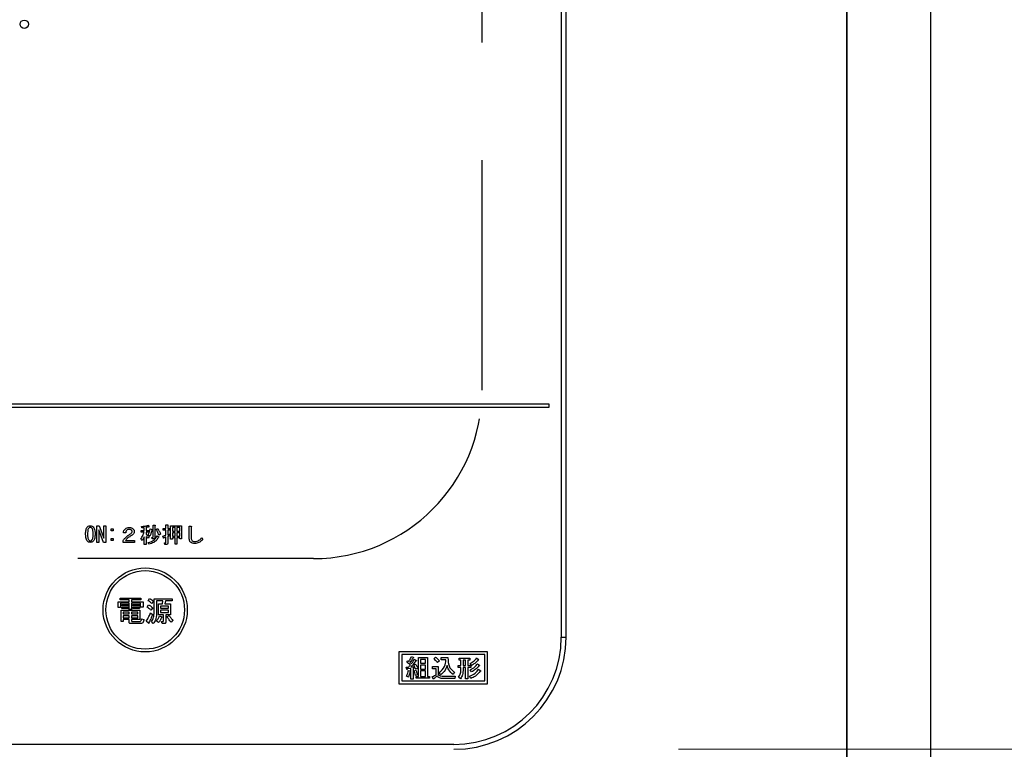
# Model space of a CAD drawing. Units: millimetres. Extents: x 210 to 8110, y -344 to 5608.
# Drawn here: x 3571 to 3747, y 4143 to 4273 of the extents above; entities that cross this region are included whole.
import ezdxf

# ---------------------------------------------------------------- set-up
doc = ezdxf.new("R2010")
doc.units = ezdxf.units.MM
doc.header["$LTSCALE"] = 5
doc.linetypes.add('HIDDEN', pattern=[12.6, 8.4, -4.2])
for name, color, linetype, lineweight in [('トップ', 216, 'Continuous', 9), ('引き箱', 14, 'Continuous', 9), ('本体', 134, 'Continuous', 9), ('枠', 7, 'Continuous', 9), ('熱源', 214, 'Continuous', 9)]:
    doc.layers.add(name, color=color, linetype=linetype, lineweight=lineweight)
doc.styles.get("Standard").update_dxf_attribs({"font": 'txt', "bigfont": 'bigfont'})
doc.styles.add('ＭＳ ゴシック', font='txt')
doc.dimstyles.get("Standard").update_dxf_attribs({"dimtxt": 0.18, "dimasz": 0.18, "dimexe": 0.18, "dimexo": 0.0625, "dimgap": 0.09, "dimtad": 0, "dimtih": 1, "dimtoh": 1, "dimdec": 4, "dimzin": 0, "dimdsep": 46, "dimtxsty": 'Standard', "dimcen": 0.09, "dimadec": 0, "dimazin": 0, "dimtfac": 1, "dimtdec": 4, "dimtofl": 0, "dimtmove": 0, "dimatfit": 3, "dimfxl": 1, "dimtolj": 1, "dimtzin": 0, "dimarcsym": 0})

# ---------------------------------------------------------------- blocks, each defined once
blk = doc.blocks.new('*G99')
at = {"layer": '熱源', "color": 214, "linetype": 'Continuous', "lineweight": 30}
for p, q in [((3667.7, 4475.94), (3667.7, 4162.94)), ((3668.58, 4162.94), (3668.58, 4475.94)), ((3665.58, 4204.44), (3351.58, 4204.44)), ((3351.58, 4203.94), (3665.58, 4203.94)), ((3665.58, 4203.94), (3665.58, 4204.44)), ((3584.95, 4179.82), (3584.95, 4182.79)), ((3584.95, 4182.79), (3585.38, 4182.79)), ((3585.38, 4182.79), (3586.18, 4180.57)), ((3586.18, 4182.79), (3586.54, 4182.79)), ((3586.18, 4180.57), (3586.18, 4182.79)), ((3586.54, 4182.79), (3586.54, 4179.82)), ((3587.51, 4182.24), (3587.87, 4182.24)), ((3587.51, 4181.88), (3587.51, 4182.24)), ((3587.87, 4182.24), (3587.87, 4181.88)), ((3592.97, 4182.4), (3592.9, 4182.66)), ((3593.4, 4182.44), (3592.97, 4182.4)), ((3593.4, 4181.94), (3593.4, 4182.44)), ((3593.73, 4182.5), (3593.73, 4181.94)), ((3594.14, 4182.87), (3594.23, 4182.61)), ((3594.49, 4182.23), (3594.81, 4182.14)), ((3594.98, 4182.87), (3595.28, 4182.87)), ((3594.98, 4180.78), (3594.98, 4182.87)), ((3595.3, 4182.78), (3595.3, 4180.67)), ((3595.51, 4182.14), (3595.76, 4182.29)), ((3596.76, 4182.27), (3597.28, 4182.27)), ((3596.76, 4181.99), (3596.76, 4182.27)), ((3597.28, 4182.96), (3597.59, 4182.96)), ((3597.28, 4182.27), (3597.28, 4182.96)), ((3597.6, 4182.87), (3597.6, 4182.27)), ((3597.6, 4182.27), (3598, 4182.27)), ((3598, 4182.27), (3598, 4181.99)), ((3598.1, 4182.75), (3600.06, 4182.75)), ((3598.1, 4180.37), (3598.1, 4182.75)), ((3598.43, 4182.46), (3598.43, 4181.83)), ((3598.91, 4182.46), (3598.43, 4182.46)), ((3598.91, 4181.83), (3598.91, 4182.46)), ((3599.24, 4182.46), (3599.24, 4181.83)), ((3599.73, 4182.46), (3599.24, 4182.46)), ((3599.73, 4181.83), (3599.73, 4182.46)), ((3600.06, 4182.75), (3600.06, 4180.46)), ((3601.42, 4182.69), (3601.75, 4182.69)), ((3601.42, 4180.64), (3601.42, 4182.69)), ((3601.78, 4182.56), (3601.78, 4180.64)), ((3585.31, 4182.05), (3585.31, 4179.82)), ((3585.32, 4182.05), (3585.31, 4182.05)), ((3586.12, 4179.82), (3585.32, 4182.05)), ((3586.18, 4180.57), (3586.18, 4180.57)), ((3587.87, 4181.88), (3587.51, 4181.88)), ((3587.51, 4180.54), (3587.87, 4180.54)), ((3587.51, 4180.17), (3587.51, 4180.54)), ((3587.87, 4180.54), (3587.87, 4180.17)), ((3590.11, 4181.5), (3589.7, 4181.5)), ((3593.01, 4180.15), (3592.78, 4180.41)), ((3592.86, 4181.94), (3593.4, 4181.94)), ((3592.86, 4181.65), (3592.86, 4181.94)), ((3593.39, 4181.65), (3592.86, 4181.65)), ((3593.4, 4179.44), (3593.4, 4180.83)), ((3593.73, 4181.94), (3594.22, 4181.94)), ((3593.73, 4181.65), (3593.73, 4181.25)), ((3594.22, 4181.65), (3593.73, 4181.65)), ((3593.73, 4180.89), (3593.73, 4179.44)), ((3594.28, 4180.87), (3594.09, 4180.57)), ((3594.4, 4180.96), (3594.13, 4181.16)), ((3594.22, 4181.94), (3594.22, 4181.65)), ((3594.77, 4180.72), (3594.93, 4180.72)), ((3594.84, 4180.43), (3594.77, 4180.72)), ((3595.06, 4180.43), (3594.84, 4180.43)), ((3595.73, 4181.01), (3596, 4180.84)), ((3596.31, 4181.3), (3596.02, 4181.12)), ((3596.83, 4180.61), (3596.73, 4180.95)), ((3597.28, 4181.99), (3596.76, 4181.99)), ((3597.28, 4181.1), (3597.28, 4181.99)), ((3597.28, 4179.82), (3597.28, 4180.78)), ((3597.6, 4181.99), (3597.6, 4181.19)), ((3598, 4181.99), (3597.6, 4181.99)), ((3597.6, 4180.89), (3597.6, 4179.71)), ((3597.97, 4181.31), (3598.03, 4181.04)), ((3598.43, 4180.37), (3598.1, 4180.37)), ((3598.43, 4181.83), (3598.91, 4181.83)), ((3598.43, 4181.54), (3598.43, 4180.95)), ((3598.91, 4181.54), (3598.43, 4181.54)), ((3598.43, 4180.95), (3598.91, 4180.95)), ((3598.43, 4180.66), (3598.43, 4180.37)), ((3598.91, 4180.66), (3598.43, 4180.66)), ((3598.91, 4180.95), (3598.91, 4181.54)), ((3598.91, 4179.48), (3598.91, 4180.66)), ((3599.24, 4181.83), (3599.73, 4181.83)), ((3599.24, 4181.54), (3599.24, 4180.95)), ((3599.73, 4181.54), (3599.24, 4181.54)), ((3599.24, 4180.95), (3599.73, 4180.95)), ((3599.24, 4180.66), (3599.24, 4179.48)), ((3599.73, 4180.66), (3599.24, 4180.66)), ((3599.73, 4180.95), (3599.73, 4181.54)), ((3599.73, 4180.46), (3599.73, 4180.66)), ((3600.06, 4180.46), (3599.73, 4180.46)), ((3603.63, 4180.63), (3603.86, 4180.34)), ((3585.31, 4179.82), (3584.95, 4179.82)), ((3586.54, 4179.82), (3586.12, 4179.82)), ((3587.87, 4180.17), (3587.51, 4180.17)), ((3589.66, 4179.81), (3589.66, 4180.15)), ((3591.7, 4179.81), (3589.66, 4179.81)), ((3590.08, 4180.17), (3591.7, 4180.17)), ((3591.7, 4180.17), (3591.7, 4179.81)), ((3593.73, 4179.44), (3593.4, 4179.44)), ((3594.2, 4179.5), (3594.13, 4179.8)), ((3597.01, 4179.76), (3597.24, 4179.76)), ((3597.07, 4179.47), (3597.01, 4179.76)), ((3597.36, 4179.47), (3597.07, 4179.47)), ((3599.24, 4179.48), (3598.91, 4179.48)), ((3589.12, 4169.56), (3589.12, 4169.9)), ((3589.12, 4169.9), (3592.78, 4169.9)), ((3592.78, 4169.9), (3592.78, 4169.56)), ((3594.1, 4169.43), (3594.35, 4169.84)), ((3588.75, 4169.25), (3590.72, 4169.25)), ((3588.75, 4168.19), (3588.75, 4169.25)), ((3589.18, 4168.19), (3588.75, 4168.19)), ((3590.72, 4169.56), (3589.12, 4169.56)), ((3589.18, 4169.01), (3589.18, 4168.19)), ((3590.72, 4169.01), (3589.18, 4169.01)), ((3589.43, 4168.5), (3589.43, 4168.74)), ((3589.43, 4168.74), (3590.55, 4168.74)), ((3590.55, 4168.5), (3589.43, 4168.5)), ((3589.43, 4168.25), (3590.55, 4168.25)), ((3589.43, 4168.01), (3589.43, 4168.25)), ((3590.55, 4168.74), (3590.55, 4168.5)), ((3590.55, 4168.25), (3590.55, 4168.01)), ((3590.72, 4169.25), (3590.72, 4169.56)), ((3590.72, 4167.84), (3590.72, 4169.01)), ((3591.16, 4169.56), (3591.16, 4169.25)), ((3592.78, 4169.56), (3591.16, 4169.56)), ((3591.16, 4169.25), (3593.19, 4169.25)), ((3591.16, 4169.01), (3591.16, 4167.84)), ((3592.76, 4169.01), (3591.16, 4169.01)), ((3591.38, 4168.74), (3592.56, 4168.74)), ((3591.38, 4168.5), (3591.38, 4168.74)), ((3592.56, 4168.5), (3591.38, 4168.5)), ((3591.38, 4168.01), (3591.38, 4168.25)), ((3591.38, 4168.25), (3592.56, 4168.25)), ((3592.56, 4168.74), (3592.56, 4168.5)), ((3592.56, 4168.25), (3592.56, 4168.01)), ((3592.76, 4168.27), (3592.76, 4169.01)), ((3593.19, 4168.27), (3592.76, 4168.27)), ((3593.19, 4169.25), (3593.19, 4168.27)), ((3593.92, 4168.27), (3594.19, 4168.68)), ((3594.92, 4168.15), (3594.61, 4167.72)), ((3595.02, 4169.33), (3594.76, 4168.9)), ((3595.16, 4169.77), (3598.4, 4169.77)), ((3595.16, 4167.17), (3595.16, 4169.77)), ((3595.59, 4169.39), (3595.59, 4167.03)), ((3596.73, 4169.39), (3595.59, 4169.39)), ((3595.94, 4168.86), (3596.69, 4168.86)), ((3595.94, 4166.93), (3595.94, 4168.86)), ((3596.32, 4168.47), (3596.32, 4168.07)), ((3597.71, 4168.47), (3596.32, 4168.47)), ((3596.69, 4168.86), (3596.73, 4169.39)), ((3597.22, 4169.39), (3597.07, 4168.86)), ((3597.07, 4168.86), (3598.09, 4168.86)), ((3598.4, 4169.39), (3597.22, 4169.39)), ((3597.71, 4168.07), (3597.71, 4168.47)), ((3598.09, 4168.86), (3598.09, 4166.93)), ((3598.4, 4169.77), (3598.4, 4169.39)), ((3589.29, 4167.72), (3592.64, 4167.72)), ((3589.29, 4165.73), (3589.29, 4167.72)), ((3590.55, 4168.01), (3589.43, 4168.01)), ((3589.67, 4167.38), (3589.67, 4167.07)), ((3590.7, 4167.38), (3589.67, 4167.38)), ((3589.67, 4167.07), (3590.7, 4167.07)), ((3589.67, 4166.73), (3589.67, 4166.4)), ((3590.7, 4166.73), (3589.67, 4166.73)), ((3589.67, 4166.4), (3590.7, 4166.4)), ((3590.7, 4167.07), (3590.7, 4167.38)), ((3590.7, 4166.4), (3590.7, 4166.73)), ((3591.16, 4167.84), (3590.72, 4167.84)), ((3591.14, 4167.38), (3591.14, 4167.07)), ((3592.26, 4167.38), (3591.14, 4167.38)), ((3591.14, 4167.07), (3592.26, 4167.07)), ((3591.14, 4166.73), (3591.14, 4166.4)), ((3592.26, 4166.73), (3591.14, 4166.73)), ((3591.14, 4166.4), (3592.26, 4166.4)), ((3592.56, 4168.01), (3591.38, 4168.01)), ((3592.26, 4167.07), (3592.26, 4167.38)), ((3592.26, 4166.4), (3592.26, 4166.73)), ((3592.64, 4167.72), (3592.64, 4166.06)), ((3594.53, 4167.27), (3594.88, 4166.99)), ((3596.84, 4166.93), (3595.94, 4166.93)), ((3596.14, 4166.76), (3596.55, 4166.56)), ((3596.32, 4168.07), (3597.71, 4168.07)), ((3596.32, 4167.73), (3596.32, 4167.31)), ((3597.71, 4167.73), (3596.32, 4167.73)), ((3596.32, 4167.31), (3597.71, 4167.31)), ((3596.84, 4165.87), (3596.84, 4166.93)), ((3597.28, 4166.93), (3597.28, 4165.69)), ((3598.09, 4166.93), (3597.28, 4166.93)), ((3597.46, 4166.58), (3597.83, 4166.81)), ((3597.71, 4167.31), (3597.71, 4167.73)), ((3589.67, 4165.73), (3589.29, 4165.73)), ((3589.67, 4166.06), (3589.67, 4165.73)), ((3590.7, 4166.06), (3589.67, 4166.06)), ((3590.7, 4165.69), (3590.7, 4166.06)), ((3592.68, 4165.34), (3591.09, 4165.34)), ((3591.14, 4166.06), (3591.14, 4165.89)), ((3592.64, 4166.06), (3591.14, 4166.06)), ((3591.28, 4165.73), (3592.62, 4165.73)), ((3592.9, 4166.17), (3593.35, 4166.09)), ((3594.17, 4165.42), (3593.78, 4165.79)), ((3595.02, 4165.34), (3594.69, 4165.71)), ((3595.96, 4165.52), (3595.61, 4165.81)), ((3596.5, 4165.75), (3596.77, 4165.75)), ((3596.59, 4165.36), (3596.5, 4165.75)), ((3596.95, 4165.36), (3596.59, 4165.36)), ((3598.52, 4165.97), (3598.21, 4165.61)), ((3667.7, 4162.94), (3668.58, 4162.94)), ((3654.58, 4160.34), (3638.78, 4160.34)), ((3638.78, 4160.34), (3638.78, 4154.64)), ((3654.08, 4159.84), (3639.28, 4159.84)), ((3639.28, 4159.84), (3639.28, 4155.14)), ((3641.05, 4159.51), (3641.35, 4159.34)), ((3645, 4159.07), (3645.3, 4159.37)), ((3654.08, 4155.14), (3654.08, 4159.84)), ((3654.58, 4154.64), (3654.58, 4160.34)), ((3640.1, 4157.61), (3640.5, 4157.61)), ((3640.18, 4157.22), (3640.1, 4157.61)), ((3640.19, 4158.45), (3640.39, 4158.7)), ((3640.39, 4158.7), (3640.51, 4158.61)), ((3640.74, 4158.45), (3641.03, 4158.21)), ((3640.92, 4157.63), (3641.63, 4157.66)), ((3641.42, 4157.98), (3641.71, 4158.14)), ((3641.63, 4157.66), (3641.42, 4157.98)), ((3641.55, 4158.98), (3641.87, 4158.78)), ((3642.27, 4155.94), (3642.27, 4159.28)), ((3642.27, 4159.28), (3643.88, 4159.28)), ((3642.65, 4158.95), (3642.65, 4158.27)), ((3643.5, 4158.95), (3642.65, 4158.95)), ((3642.65, 4158.27), (3643.5, 4158.27)), ((3642.65, 4157.93), (3642.65, 4157.24)), ((3643.5, 4157.93), (3642.65, 4157.93)), ((3643.5, 4158.27), (3643.5, 4158.95)), ((3643.5, 4157.24), (3643.5, 4157.93)), ((3643.88, 4159.28), (3643.88, 4155.94)), ((3644.77, 4157.73), (3645.8, 4157.73)), ((3644.77, 4157.31), (3644.77, 4157.73)), ((3645.99, 4158.71), (3645.67, 4158.39)), ((3645.8, 4157.73), (3645.8, 4156.24)), ((3646.33, 4159.28), (3647.51, 4159.28)), ((3646.33, 4158.86), (3646.33, 4159.28)), ((3647.15, 4158.86), (3646.33, 4158.86)), ((3649.34, 4157.86), (3649.83, 4157.86)), ((3649.34, 4157.52), (3649.34, 4157.86)), ((3649.5, 4159.18), (3651.39, 4159.18)), ((3649.5, 4158.84), (3649.5, 4159.18)), ((3649.83, 4158.84), (3649.5, 4158.84)), ((3649.83, 4157.86), (3649.83, 4158.84)), ((3650.67, 4158.84), (3650.21, 4158.84)), ((3650.21, 4158.84), (3650.21, 4157.86)), ((3650.21, 4157.86), (3650.67, 4157.86)), ((3650.67, 4157.86), (3650.67, 4158.84)), ((3651.05, 4158.84), (3651.05, 4157.86)), ((3651.39, 4158.84), (3651.05, 4158.84)), ((3651.05, 4157.86), (3651.57, 4157.86)), ((3651.39, 4159.18), (3651.39, 4158.84)), ((3651.71, 4157.88), (3651.48, 4158.23)), ((3651.57, 4157.86), (3651.57, 4157.52)), ((3652.63, 4159.23), (3652.99, 4158.96)), ((3652.78, 4158.2), (3653.13, 4157.91)), ((3640.46, 4155.79), (3640.16, 4155.97)), ((3640.92, 4157.32), (3640.26, 4157.27)), ((3640.44, 4156.99), (3640.78, 4156.93)), ((3640.92, 4155.44), (3640.92, 4157.32)), ((3641.76, 4157.4), (3641.3, 4157.36)), ((3641.3, 4157.36), (3641.3, 4155.44)), ((3641.47, 4156.95), (3641.79, 4157.04)), ((3642.08, 4156.19), (3641.72, 4156.08)), ((3641.85, 4157.22), (3641.76, 4157.4)), ((3642.19, 4157.38), (3641.85, 4157.22)), ((3641.87, 4155.94), (3642.27, 4155.94)), ((3641.87, 4155.6), (3641.87, 4155.94)), ((3642.65, 4157.24), (3643.5, 4157.24)), ((3642.65, 4156.9), (3642.65, 4155.94)), ((3643.5, 4156.9), (3642.65, 4156.9)), ((3642.65, 4155.94), (3643.5, 4155.94)), ((3643.5, 4155.94), (3643.5, 4156.9)), ((3643.88, 4155.94), (3644.22, 4155.94)), ((3644.22, 4155.94), (3644.22, 4155.6)), ((3644.94, 4155.47), (3644.73, 4155.87)), ((3645.42, 4157.31), (3644.77, 4157.31)), ((3645.42, 4156.24), (3645.42, 4157.31)), ((3646.19, 4156.2), (3645.94, 4156.61)), ((3646.67, 4155.97), (3648.79, 4155.97)), ((3648.7, 4156.67), (3648.42, 4156.27)), ((3648.79, 4155.97), (3648.72, 4155.55)), ((3649.83, 4157.52), (3649.34, 4157.52)), ((3649.83, 4157.22), (3649.83, 4157.52)), ((3650.21, 4157.52), (3650.21, 4157.22)), ((3650.67, 4157.52), (3650.21, 4157.52)), ((3650.67, 4155.51), (3650.67, 4157.52)), ((3651.05, 4157.52), (3651.05, 4155.51)), ((3651.57, 4157.52), (3651.05, 4157.52)), ((3651.57, 4155.56), (3651.35, 4155.95)), ((3651.71, 4156.74), (3651.46, 4157.13)), ((3652.99, 4157.24), (3653.34, 4156.95)), ((3638.78, 4154.64), (3654.58, 4154.64)), ((3639.28, 4155.14), (3654.08, 4155.14)), ((3641.3, 4155.44), (3640.92, 4155.44)), ((3644.22, 4155.6), (3641.87, 4155.6)), ((3648.72, 4155.55), (3646.67, 4155.55)), ((3649.75, 4155.51), (3649.41, 4155.78)), ((3651.05, 4155.51), (3650.67, 4155.51)), ((3648.58, 4143.81), (3368.58, 4143.81))]:
    blk.add_line(p, q, dxfattribs=at)
for centre, radius in [((3572.04, 4272.18), 0.75), ((3593.58, 4167.79), 7.5), ((3593.58, 4167.79), 7)]:
    blk.add_circle(centre, radius, dxfattribs=at)
for radius in [19.13, 20]:
    blk.add_arc((3648.58, 4162.94), radius, 270, 0, dxfattribs=at)
for points, knots in [([(3582.96, 4181.31), (3582.97, 4181.57), (3582.98, 4181.92), (3583.11, 4182.36), (3583.23, 4182.52), (3583.29, 4182.6)], [0, 0, 0, 0, 0.560268, 0.780511, 1, 1, 1, 1]), ([(3583.29, 4182.6), (3583.38, 4182.66), (3583.54, 4182.78), (3583.73, 4182.79), (3583.81, 4182.79)], [0, 0, 0, 0, 0.558531, 1, 1, 1, 1]), ([(3583.51, 4182.37), (3583.46, 4182.28), (3583.36, 4182.1), (3583.32, 4181.73), (3583.31, 4181.47), (3583.31, 4181.31)], [0, 0, 0, 0, 0.277881, 0.558632, 1, 1, 1, 1]), ([(3583.81, 4182.5), (3583.75, 4182.49), (3583.63, 4182.48), (3583.55, 4182.4), (3583.51, 4182.37)], [0, 0, 0, 0, 0.558398, 1, 1, 1, 1]), ([(3583.81, 4182.79), (3583.92, 4182.78), (3584.11, 4182.77), (3584.25, 4182.65), (3584.32, 4182.6)], [0, 0, 0, 0, 0.559588, 1, 1, 1, 1]), ([(3584.1, 4182.37), (3584.06, 4182.41), (3583.97, 4182.48), (3583.86, 4182.5), (3583.81, 4182.5)], [0, 0, 0, 0, 0.560416, 1, 1, 1, 1]), ([(3584.3, 4181.31), (3584.3, 4181.52), (3584.29, 4181.8), (3584.23, 4182.16), (3584.15, 4182.3), (3584.1, 4182.37)], [0, 0, 0, 0, 0.561041, 0.781429, 1, 1, 1, 1]), ([(3584.32, 4182.6), (3584.39, 4182.49), (3584.54, 4182.28), (3584.63, 4181.84), (3584.65, 4181.51), (3584.65, 4181.31)], [0, 0, 0, 0, 0.278851, 0.559183, 1, 1, 1, 1]), ([(3589.7, 4181.5), (3589.72, 4181.64), (3589.75, 4181.9), (3589.91, 4182.11), (3589.98, 4182.2)], [0, 0, 0, 0, 0.560522, 1, 1, 1, 1]), ([(3589.98, 4182.2), (3590.1, 4182.29), (3590.33, 4182.45), (3590.6, 4182.47), (3590.72, 4182.47)], [0, 0, 0, 0, 0.558165, 1, 1, 1, 1]), ([(3590.74, 4182.14), (3590.65, 4182.14), (3590.49, 4182.13), (3590.35, 4182.04), (3590.3, 4182)], [0, 0, 0, 0, 0.561452, 1, 1, 1, 1]), ([(3590.72, 4182.47), (3590.87, 4182.47), (3591.13, 4182.45), (3591.33, 4182.3), (3591.43, 4182.23)], [0, 0, 0, 0, 0.560605, 1, 1, 1, 1]), ([(3591.14, 4182.02), (3591.1, 4182.04), (3591.04, 4182.09), (3590.9, 4182.13), (3590.8, 4182.13), (3590.74, 4182.14)], [0, 0, 0, 0, 0.27945, 0.55965, 1, 1, 1, 1]), ([(3591.43, 4182.23), (3591.49, 4182.15), (3591.6, 4182.02), (3591.62, 4181.85), (3591.62, 4181.77)], [0, 0, 0, 0, 0.559597, 1, 1, 1, 1]), ([(3592.9, 4182.66), (3593.14, 4182.68), (3593.56, 4182.72), (3593.96, 4182.82), (3594.14, 4182.87)], [0, 0, 0, 0, 0.559899, 1, 1, 1, 1]), ([(3594.13, 4182.58), (3594.05, 4182.56), (3593.92, 4182.53), (3593.79, 4182.51), (3593.73, 4182.5)], [0, 0, 0, 0, 0.559982, 1, 1, 1, 1]), ([(3594.23, 4182.61), (3594.23, 4182.6), (3594.24, 4182.59), (3594.24, 4182.57), (3594.23, 4182.56), (3594.22, 4182.56), (3594.21, 4182.55), (3594.17, 4182.56), (3594.14, 4182.57), (3594.13, 4182.58)], [0, 0, 0, 0, 0.125123, 0.25036, 0.297422, 0.343544, 0.438542, 0.625328, 1, 1, 1, 1]), ([(3594.13, 4181.16), (3594.21, 4181.35), (3594.37, 4181.7), (3594.45, 4182.07), (3594.49, 4182.23)], [0, 0, 0, 0, 0.559738, 1, 1, 1, 1]), ([(3594.81, 4182.14), (3594.82, 4182.13), (3594.83, 4182.12), (3594.83, 4182.1), (3594.83, 4182.1), (3594.83, 4182.09), (3594.82, 4182.08), (3594.8, 4182.07), (3594.78, 4182.06), (3594.77, 4182.06)], [0, 0, 0, 0, 0.249471, 0.312319, 0.375119, 0.437948, 0.500367, 0.749839, 1, 1, 1, 1]), ([(3595.28, 4182.87), (3595.3, 4182.87), (3595.32, 4182.87), (3595.34, 4182.86), (3595.35, 4182.85), (3595.35, 4182.84), (3595.35, 4182.82), (3595.34, 4182.81), (3595.32, 4182.8), (3595.31, 4182.78), (3595.3, 4182.78)], [0, 0, 0, 0, 0.249506, 0.374574, 0.43753, 0.499652, 0.578496, 0.656934, 0.780218, 1, 1, 1, 1]), ([(3596.02, 4181.12), (3595.94, 4181.31), (3595.8, 4181.67), (3595.6, 4181.99), (3595.51, 4182.14)], [0, 0, 0, 0, 0.5600424, 1, 1, 1, 1]), ([(3595.76, 4182.29), (3595.88, 4182.12), (3596.11, 4181.81), (3596.25, 4181.45), (3596.31, 4181.3)], [0, 0, 0, 0, 0.559984, 1, 1, 1, 1]), ([(3597.59, 4182.96), (3597.6, 4182.96), (3597.62, 4182.96), (3597.63, 4182.95), (3597.64, 4182.95), (3597.65, 4182.94), (3597.64, 4182.92), (3597.63, 4182.9), (3597.61, 4182.88), (3597.6, 4182.87)], [0, 0, 0, 0, 0.250242, 0.312895, 0.375772, 0.438586, 0.50094, 0.779713, 1, 1, 1, 1]), ([(3601.75, 4182.69), (3601.77, 4182.68), (3601.79, 4182.68), (3601.82, 4182.66), (3601.83, 4182.64), (3601.83, 4182.62), (3601.81, 4182.59), (3601.79, 4182.57), (3601.78, 4182.56)], [0, 0, 0, 0, 0.2501987, 0.3757124, 0.4999007, 0.624382, 0.7495883, 1, 1, 1, 1]), ([(3583.29, 4180.02), (3583.22, 4180.12), (3583.07, 4180.33), (3582.98, 4180.79), (3582.97, 4181.11), (3582.96, 4181.31)], [0, 0, 0, 0, 0.2788238, 0.559185, 1, 1, 1, 1]), ([(3583.31, 4181.31), (3583.32, 4181.11), (3583.32, 4180.82), (3583.38, 4180.45), (3583.47, 4180.32), (3583.51, 4180.25)], [0, 0, 0, 0, 0.561028, 0.78142, 1, 1, 1, 1]), ([(3584.1, 4180.25), (3584.15, 4180.34), (3584.25, 4180.52), (3584.29, 4180.89), (3584.3, 4181.15), (3584.3, 4181.31)], [0, 0, 0, 0, 0.277864, 0.558627, 1, 1, 1, 1]), ([(3584.65, 4181.31), (3584.64, 4181.06), (3584.63, 4180.7), (3584.5, 4180.26), (3584.38, 4180.1), (3584.32, 4180.02)], [0, 0, 0, 0, 0.560291, 0.780522, 1, 1, 1, 1]), ([(3589.66, 4180.15), (3589.71, 4180.24), (3589.8, 4180.4), (3589.92, 4180.52), (3589.98, 4180.58)], [0, 0, 0, 0, 0.559507, 1, 1, 1, 1]), ([(3589.98, 4180.58), (3590.15, 4180.73), (3590.46, 4181), (3590.8, 4181.24), (3590.95, 4181.34)], [0, 0, 0, 0, 0.55983, 1, 1, 1, 1]), ([(3590.51, 4180.61), (3590.42, 4180.54), (3590.27, 4180.4), (3590.14, 4180.24), (3590.08, 4180.17)], [0, 0, 0, 0, 0.559769, 1, 1, 1, 1]), ([(3590.3, 4182), (3590.24, 4181.91), (3590.13, 4181.76), (3590.12, 4181.58), (3590.11, 4181.5)], [0, 0, 0, 0, 0.557858, 1, 1, 1, 1]), ([(3591.23, 4181.12), (3591.09, 4181.03), (3590.85, 4180.86), (3590.61, 4180.69), (3590.51, 4180.61)], [0, 0, 0, 0, 0.5600109, 1, 1, 1, 1]), ([(3590.95, 4181.34), (3591.03, 4181.4), (3591.14, 4181.49), (3591.23, 4181.64), (3591.24, 4181.72), (3591.24, 4181.76)], [0, 0, 0, 0, 0.559668, 0.78001, 1, 1, 1, 1]), ([(3591.24, 4181.76), (3591.24, 4181.81), (3591.23, 4181.91), (3591.16, 4181.98), (3591.14, 4182.02)], [0, 0, 0, 0, 0.559331, 1, 1, 1, 1]), ([(3591.62, 4181.77), (3591.62, 4181.7), (3591.6, 4181.55), (3591.48, 4181.3), (3591.32, 4181.19), (3591.23, 4181.12)], [0, 0, 0, 0, 0.280137, 0.560277, 1, 1, 1, 1]), ([(3592.78, 4180.41), (3592.93, 4180.63), (3593.19, 4181.01), (3593.33, 4181.45), (3593.39, 4181.65)], [0, 0, 0, 0, 0.559644, 1, 1, 1, 1]), ([(3593.4, 4180.83), (3593.34, 4180.69), (3593.24, 4180.46), (3593.08, 4180.25), (3593.01, 4180.15)], [0, 0, 0, 0, 0.5598333, 1, 1, 1, 1]), ([(3593.73, 4181.25), (3593.84, 4181.2), (3594.04, 4181.1), (3594.21, 4180.94), (3594.28, 4180.87)], [0, 0, 0, 0, 0.559804, 1, 1, 1, 1]), ([(3594.09, 4180.57), (3594.03, 4180.63), (3593.92, 4180.75), (3593.79, 4180.84), (3593.73, 4180.89)], [0, 0, 0, 0, 0.560036, 1, 1, 1, 1]), ([(3594.13, 4179.8), (3594.51, 4179.92), (3595.21, 4180.12), (3595.57, 4180.74), (3595.73, 4181.01)], [0, 0, 0, 0, 0.559489, 1, 1, 1, 1]), ([(3595.96, 4180.76), (3595.85, 4180.58), (3595.64, 4180.22), (3595.05, 4179.72), (3594.52, 4179.58), (3594.2, 4179.5)], [0, 0, 0, 0, 0.280509, 0.560775, 1, 1, 1, 1]), ([(3594.77, 4182.06), (3594.72, 4181.85), (3594.64, 4181.47), (3594.47, 4181.12), (3594.4, 4180.96)], [0, 0, 0, 0, 0.560093, 1, 1, 1, 1]), ([(3594.93, 4180.72), (3594.94, 4180.72), (3594.95, 4180.72), (3594.96, 4180.73), (3594.97, 4180.75), (3594.97, 4180.77), (3594.98, 4180.78)], [0, 0, 0, 0, 0.249214, 0.375353, 0.501214, 1, 1, 1, 1]), ([(3595.3, 4180.67), (3595.3, 4180.64), (3595.29, 4180.56), (3595.23, 4180.47), (3595.14, 4180.43), (3595.08, 4180.43), (3595.06, 4180.43)], [0, 0, 0, 0, 0.280681, 0.558931, 0.779036, 1, 1, 1, 1]), ([(3596, 4180.84), (3596.01, 4180.83), (3596.02, 4180.82), (3596.03, 4180.81), (3596.03, 4180.8), (3596.03, 4180.79), (3596.02, 4180.78), (3596.01, 4180.78), (3595.99, 4180.77), (3595.97, 4180.77), (3595.96, 4180.76)], [0, 0, 0, 0, 0.249502, 0.343424, 0.390427, 0.437675, 0.525836, 0.614055, 0.752743, 1, 1, 1, 1]), ([(3596.73, 4180.95), (3596.84, 4180.97), (3597.02, 4181.02), (3597.2, 4181.08), (3597.28, 4181.1)], [0, 0, 0, 0, 0.559985, 1, 1, 1, 1]), ([(3596.93, 4180.66), (3596.92, 4180.64), (3596.91, 4180.61), (3596.88, 4180.59), (3596.87, 4180.58), (3596.85, 4180.57), (3596.84, 4180.58), (3596.83, 4180.59), (3596.83, 4180.61), (3596.83, 4180.61)], [0, 0, 0, 0, 0.374982, 0.562473, 0.656507, 0.703503, 0.750543, 0.874924, 1, 1, 1, 1]), ([(3597.28, 4180.78), (3597.21, 4180.76), (3597.1, 4180.72), (3596.98, 4180.68), (3596.93, 4180.66)], [0, 0, 0, 0, 0.559964, 1, 1, 1, 1]), ([(3597.6, 4181.19), (3597.67, 4181.21), (3597.79, 4181.25), (3597.92, 4181.29), (3597.97, 4181.31)], [0, 0, 0, 0, 0.5599933, 1, 1, 1, 1]), ([(3598.03, 4181.04), (3597.95, 4181.01), (3597.81, 4180.96), (3597.67, 4180.91), (3597.6, 4180.89)], [0, 0, 0, 0, 0.5599957, 1, 1, 1, 1]), ([(3601.63, 4179.88), (3601.58, 4179.94), (3601.49, 4180.06), (3601.43, 4180.33), (3601.43, 4180.52), (3601.42, 4180.64)], [0, 0, 0, 0, 0.278999, 0.55928, 1, 1, 1, 1]), ([(3601.78, 4180.64), (3601.78, 4180.54), (3601.78, 4180.35), (3601.88, 4180.19), (3601.92, 4180.12)], [0, 0, 0, 0, 0.5622792, 1, 1, 1, 1]), ([(3602.42, 4179.96), (3602.56, 4179.97), (3602.82, 4180), (3603.24, 4180.24), (3603.48, 4180.48), (3603.63, 4180.63)], [0, 0, 0, 0, 0.279481, 0.559616, 1, 1, 1, 1]), ([(3583.81, 4179.82), (3583.7, 4179.83), (3583.51, 4179.84), (3583.36, 4179.96), (3583.29, 4180.02)], [0, 0, 0, 0, 0.559882, 1, 1, 1, 1]), ([(3583.51, 4180.25), (3583.56, 4180.2), (3583.65, 4180.13), (3583.76, 4180.11), (3583.81, 4180.11)], [0, 0, 0, 0, 0.560004, 1, 1, 1, 1]), ([(3583.81, 4180.11), (3583.88, 4180.12), (3583.99, 4180.14), (3584.07, 4180.21), (3584.1, 4180.25)], [0, 0, 0, 0, 0.5582965, 1, 1, 1, 1]), ([(3584.32, 4180.02), (3584.23, 4179.95), (3584.08, 4179.84), (3583.9, 4179.83), (3583.81, 4179.82)], [0, 0, 0, 0, 0.558692, 1, 1, 1, 1]), ([(3597.24, 4179.76), (3597.24, 4179.76), (3597.25, 4179.76), (3597.27, 4179.77), (3597.28, 4179.79), (3597.28, 4179.8), (3597.28, 4179.82)], [0, 0, 0, 0, 0.249214, 0.375353, 0.501214, 1, 1, 1, 1]), ([(3597.6, 4179.71), (3597.6, 4179.67), (3597.6, 4179.6), (3597.54, 4179.51), (3597.45, 4179.47), (3597.39, 4179.47), (3597.36, 4179.47)], [0, 0, 0, 0, 0.280681, 0.558931, 0.779036, 1, 1, 1, 1]), ([(3602.44, 4179.62), (3602.27, 4179.63), (3601.98, 4179.64), (3601.74, 4179.81), (3601.63, 4179.88)], [0, 0, 0, 0, 0.561265, 1, 1, 1, 1]), ([(3601.92, 4180.12), (3602.01, 4180.07), (3602.16, 4179.96), (3602.34, 4179.96), (3602.42, 4179.96)], [0, 0, 0, 0, 0.557454, 1, 1, 1, 1]), ([(3603.86, 4180.34), (3603.63, 4180.12), (3603.23, 4179.73), (3602.68, 4179.65), (3602.44, 4179.62)], [0, 0, 0, 0, 0.560519, 1, 1, 1, 1]), ([(3594.35, 4169.84), (3594.49, 4169.76), (3594.74, 4169.63), (3594.94, 4169.42), (3595.02, 4169.33)], [0, 0, 0, 0, 0.559802, 1, 1, 1, 1]), ([(3594.61, 4167.72), (3594.5, 4167.84), (3594.29, 4168.05), (3594.03, 4168.2), (3593.92, 4168.27)], [0, 0, 0, 0, 0.559899, 1, 1, 1, 1]), ([(3594.76, 4168.9), (3594.64, 4169.01), (3594.45, 4169.21), (3594.21, 4169.36), (3594.1, 4169.43)], [0, 0, 0, 0, 0.559962, 1, 1, 1, 1]), ([(3594.19, 4168.68), (3594.34, 4168.6), (3594.61, 4168.45), (3594.82, 4168.24), (3594.92, 4168.15)], [0, 0, 0, 0, 0.559892, 1, 1, 1, 1]), ([(3593.78, 4165.79), (3593.94, 4166.06), (3594.23, 4166.53), (3594.44, 4167.05), (3594.53, 4167.27)], [0, 0, 0, 0, 0.559906, 1, 1, 1, 1]), ([(3594.88, 4166.99), (3594.78, 4166.71), (3594.6, 4166.21), (3594.36, 4165.75), (3594.25, 4165.54)], [0, 0, 0, 0, 0.559941, 1, 1, 1, 1]), ([(3594.69, 4165.71), (3594.85, 4165.96), (3595.12, 4166.41), (3595.14, 4166.94), (3595.16, 4167.17)], [0, 0, 0, 0, 0.559073, 1, 1, 1, 1]), ([(3595.59, 4167.03), (3595.56, 4166.69), (3595.51, 4166.07), (3595.17, 4165.56), (3595.02, 4165.34)], [0, 0, 0, 0, 0.559518, 1, 1, 1, 1]), ([(3595.61, 4165.81), (3595.73, 4165.97), (3595.95, 4166.27), (3596.08, 4166.61), (3596.14, 4166.76)], [0, 0, 0, 0, 0.559837, 1, 1, 1, 1]), ([(3596.48, 4166.46), (3596.41, 4166.27), (3596.27, 4165.94), (3596.05, 4165.65), (3595.96, 4165.52)], [0, 0, 0, 0, 0.559719, 1, 1, 1, 1]), ([(3596.55, 4166.56), (3596.56, 4166.55), (3596.57, 4166.54), (3596.57, 4166.52), (3596.58, 4166.51), (3596.57, 4166.5), (3596.56, 4166.48), (3596.53, 4166.47), (3596.5, 4166.46), (3596.48, 4166.46)], [0, 0, 0, 0, 0.249471, 0.312319, 0.375119, 0.437948, 0.500367, 0.749839, 1, 1, 1, 1]), ([(3598.21, 4165.61), (3598.06, 4165.78), (3597.78, 4166.08), (3597.56, 4166.43), (3597.46, 4166.58)], [0, 0, 0, 0, 0.559986, 1, 1, 1, 1]), ([(3597.83, 4166.81), (3597.94, 4166.64), (3598.14, 4166.33), (3598.4, 4166.08), (3598.52, 4165.97)], [0, 0, 0, 0, 0.560287, 1, 1, 1, 1]), ([(3591.09, 4165.34), (3591.04, 4165.34), (3590.93, 4165.35), (3590.78, 4165.42), (3590.71, 4165.55), (3590.7, 4165.64), (3590.7, 4165.69)], [0, 0, 0, 0, 0.280875, 0.55958, 0.779379, 1, 1, 1, 1]), ([(3591.14, 4165.89), (3591.14, 4165.87), (3591.14, 4165.82), (3591.17, 4165.76), (3591.22, 4165.73), (3591.26, 4165.73), (3591.28, 4165.73)], [0, 0, 0, 0, 0.280881, 0.559839, 0.779622, 1, 1, 1, 1]), ([(3592.62, 4165.73), (3592.65, 4165.73), (3592.69, 4165.73), (3592.78, 4165.78), (3592.89, 4165.93), (3592.9, 4166.08), (3592.9, 4166.17)], [0, 0, 0, 0, 0.125463, 0.251011, 0.499915, 1, 1, 1, 1]), ([(3593.35, 4166.09), (3593.34, 4165.99), (3593.33, 4165.77), (3593.18, 4165.5), (3592.93, 4165.36), (3592.77, 4165.35), (3592.68, 4165.34)], [0, 0, 0, 0, 0.281043, 0.559772, 0.779312, 1, 1, 1, 1]), ([(3594.25, 4165.54), (3594.25, 4165.52), (3594.25, 4165.47), (3594.25, 4165.43), (3594.24, 4165.41), (3594.23, 4165.4), (3594.22, 4165.39), (3594.21, 4165.39), (3594.19, 4165.4), (3594.17, 4165.42), (3594.17, 4165.42)], [0, 0, 0, 0, 0.374676, 0.562257, 0.609253, 0.656444, 0.703514, 0.750535, 0.875061, 1, 1, 1, 1]), ([(3596.77, 4165.75), (3596.78, 4165.75), (3596.79, 4165.75), (3596.81, 4165.76), (3596.82, 4165.77), (3596.84, 4165.81), (3596.84, 4165.84), (3596.84, 4165.87)], [0, 0, 0, 0, 0.127468, 0.249787, 0.376019, 0.502944, 1, 1, 1, 1]), ([(3597.28, 4165.69), (3597.28, 4165.64), (3597.27, 4165.54), (3597.19, 4165.42), (3597.07, 4165.37), (3596.99, 4165.36), (3596.95, 4165.36)], [0, 0, 0, 0, 0.280681, 0.558931, 0.779036, 1, 1, 1, 1]), ([(3640.51, 4158.61), (3640.63, 4158.77), (3640.83, 4159.06), (3640.98, 4159.37), (3641.05, 4159.51)], [0, 0, 0, 0, 0.560205, 1, 1, 1, 1]), ([(3641.35, 4159.34), (3641.36, 4159.33), (3641.38, 4159.32), (3641.39, 4159.3), (3641.4, 4159.28), (3641.4, 4159.28), (3641.39, 4159.27), (3641.37, 4159.26), (3641.35, 4159.25), (3641.33, 4159.25), (3641.31, 4159.25)], [0, 0, 0, 0, 0.249673, 0.374314, 0.437942, 0.468848, 0.499756, 0.656826, 0.780015, 1, 1, 1, 1]), ([(3645.3, 4159.37), (3645.44, 4159.26), (3645.7, 4159.07), (3645.91, 4158.82), (3645.99, 4158.71)], [0, 0, 0, 0, 0.559585, 1, 1, 1, 1]), ([(3640.82, 4157.95), (3640.7, 4158.04), (3640.5, 4158.22), (3640.29, 4158.38), (3640.19, 4158.45)], [0, 0, 0, 0, 0.559985, 1, 1, 1, 1]), ([(3640.5, 4157.61), (3640.56, 4157.67), (3640.67, 4157.78), (3640.77, 4157.9), (3640.82, 4157.95)], [0, 0, 0, 0, 0.559987, 1, 1, 1, 1]), ([(3641.31, 4159.25), (3641.22, 4159.09), (3641.04, 4158.82), (3640.83, 4158.56), (3640.74, 4158.45)], [0, 0, 0, 0, 0.559903, 1, 1, 1, 1]), ([(3641.81, 4158.7), (3641.66, 4158.49), (3641.38, 4158.11), (3641.06, 4157.78), (3640.92, 4157.63)], [0, 0, 0, 0, 0.559928, 1, 1, 1, 1]), ([(3641.03, 4158.21), (3641.14, 4158.35), (3641.32, 4158.6), (3641.48, 4158.86), (3641.55, 4158.98)], [0, 0, 0, 0, 0.559926, 1, 1, 1, 1]), ([(3641.71, 4158.14), (3641.81, 4158.01), (3641.99, 4157.77), (3642.13, 4157.5), (3642.19, 4157.38)], [0, 0, 0, 0, 0.559907, 1, 1, 1, 1]), ([(3641.87, 4158.78), (3641.88, 4158.78), (3641.89, 4158.76), (3641.9, 4158.74), (3641.9, 4158.73), (3641.9, 4158.72), (3641.89, 4158.72), (3641.87, 4158.71), (3641.85, 4158.7), (3641.83, 4158.7), (3641.81, 4158.7)], [0, 0, 0, 0, 0.249502, 0.343424, 0.390427, 0.437675, 0.525836, 0.614055, 0.752743, 1, 1, 1, 1]), ([(3645.67, 4158.39), (3645.56, 4158.53), (3645.36, 4158.78), (3645.11, 4158.98), (3645, 4159.07)], [0, 0, 0, 0, 0.559998, 1, 1, 1, 1]), ([(3645.94, 4156.61), (3646.33, 4156.95), (3647.03, 4157.55), (3647.11, 4158.46), (3647.15, 4158.86)], [0, 0, 0, 0, 0.559112, 1, 1, 1, 1]), ([(3647.35, 4157.88), (3647.21, 4157.51), (3646.96, 4156.85), (3646.43, 4156.4), (3646.19, 4156.2)], [0, 0, 0, 0, 0.559369, 1, 1, 1, 1]), ([(3648.42, 4156.27), (3648.14, 4156.53), (3647.65, 4156.97), (3647.44, 4157.6), (3647.35, 4157.88)], [0, 0, 0, 0, 0.560211, 1, 1, 1, 1]), ([(3647.51, 4159.28), (3647.53, 4158.71), (3647.57, 4157.91), (3648.16, 4157.06), (3648.52, 4156.8), (3648.7, 4156.67)], [0, 0, 0, 0, 0.5579788, 0.7789282, 1, 1, 1, 1]), ([(3651.46, 4157.13), (3651.76, 4157.27), (3652.29, 4157.52), (3652.63, 4157.99), (3652.78, 4158.2)], [0, 0, 0, 0, 0.561252, 1, 1, 1, 1]), ([(3651.48, 4158.23), (3651.73, 4158.37), (3652.19, 4158.63), (3652.5, 4159.05), (3652.63, 4159.23)], [0, 0, 0, 0, 0.5608547, 1, 1, 1, 1]), ([(3652.9, 4158.89), (3652.71, 4158.66), (3652.37, 4158.26), (3651.91, 4157.99), (3651.71, 4157.88)], [0, 0, 0, 0, 0.558684, 1, 1, 1, 1]), ([(3653.04, 4157.84), (3652.83, 4157.59), (3652.45, 4157.14), (3651.93, 4156.86), (3651.71, 4156.74)], [0, 0, 0, 0, 0.559525, 1, 1, 1, 1]), ([(3652.99, 4158.96), (3652.99, 4158.96), (3653, 4158.96), (3653, 4158.95), (3653, 4158.95), (3653, 4158.94), (3653, 4158.92), (3652.97, 4158.91), (3652.94, 4158.9), (3652.92, 4158.9), (3652.9, 4158.89)], [0, 0, 0, 0, 0.062799, 0.125699, 0.157194, 0.188403, 0.25133, 0.485079, 0.669697, 1, 1, 1, 1]), ([(3653.13, 4157.91), (3653.13, 4157.91), (3653.14, 4157.91), (3653.14, 4157.9), (3653.15, 4157.9), (3653.15, 4157.89), (3653.14, 4157.87), (3653.12, 4157.86), (3653.08, 4157.85), (3653.06, 4157.85), (3653.04, 4157.84)], [0, 0, 0, 0, 0.062799, 0.125699, 0.157194, 0.188403, 0.25133, 0.485079, 0.669697, 1, 1, 1, 1]), ([(3640.16, 4155.97), (3640.23, 4156.16), (3640.36, 4156.48), (3640.42, 4156.83), (3640.44, 4156.99)], [0, 0, 0, 0, 0.559614, 1, 1, 1, 1]), ([(3640.26, 4157.27), (3640.26, 4157.26), (3640.26, 4157.23), (3640.25, 4157.21), (3640.23, 4157.19), (3640.22, 4157.19), (3640.21, 4157.19), (3640.2, 4157.2), (3640.18, 4157.21), (3640.18, 4157.22)], [0, 0, 0, 0, 0.250161, 0.499633, 0.562052, 0.624881, 0.687681, 0.750529, 1, 1, 1, 1]), ([(3640.76, 4156.83), (3640.72, 4156.63), (3640.66, 4156.27), (3640.52, 4155.94), (3640.46, 4155.79)], [0, 0, 0, 0, 0.55995, 1, 1, 1, 1]), ([(3640.78, 4156.93), (3640.79, 4156.93), (3640.81, 4156.92), (3640.83, 4156.91), (3640.84, 4156.9), (3640.84, 4156.89), (3640.83, 4156.87), (3640.82, 4156.86), (3640.8, 4156.84), (3640.78, 4156.83), (3640.76, 4156.83)], [0, 0, 0, 0, 0.2490767, 0.3434461, 0.3903017, 0.437574, 0.5257606, 0.6140606, 0.7526514, 1, 1, 1, 1]), ([(3641.72, 4156.08), (3641.69, 4156.25), (3641.64, 4156.55), (3641.53, 4156.83), (3641.47, 4156.95)], [0, 0, 0, 0, 0.559143, 1, 1, 1, 1]), ([(3641.79, 4157.04), (3641.86, 4156.89), (3641.99, 4156.61), (3642.05, 4156.32), (3642.08, 4156.19)], [0, 0, 0, 0, 0.560152, 1, 1, 1, 1]), ([(3644.73, 4155.87), (3644.86, 4155.93), (3645.1, 4156.05), (3645.32, 4156.18), (3645.42, 4156.24)], [0, 0, 0, 0, 0.559962, 1, 1, 1, 1]), ([(3645.59, 4156.01), (3645.47, 4155.9), (3645.27, 4155.71), (3645.04, 4155.55), (3644.94, 4155.47)], [0, 0, 0, 0, 0.560011, 1, 1, 1, 1]), ([(3646.67, 4155.55), (3646.44, 4155.57), (3646.02, 4155.59), (3645.72, 4155.88), (3645.59, 4156.01)], [0, 0, 0, 0, 0.56048, 1, 1, 1, 1]), ([(3645.8, 4156.24), (3645.87, 4156.18), (3646, 4156.06), (3646.31, 4155.99), (3646.53, 4155.98), (3646.67, 4155.97)], [0, 0, 0, 0, 0.278759, 0.559112, 1, 1, 1, 1]), ([(3649.41, 4155.78), (3649.5, 4155.89), (3649.67, 4156.12), (3649.81, 4156.62), (3649.82, 4156.99), (3649.83, 4157.22)], [0, 0, 0, 0, 0.2794204, 0.5595882, 1, 1, 1, 1]), ([(3650.21, 4157.22), (3650.2, 4156.88), (3650.19, 4156.27), (3649.88, 4155.74), (3649.75, 4155.51)], [0, 0, 0, 0, 0.561068, 1, 1, 1, 1]), ([(3651.35, 4155.95), (3651.72, 4156.12), (3652.38, 4156.41), (3652.8, 4156.98), (3652.99, 4157.24)], [0, 0, 0, 0, 0.560193, 1, 1, 1, 1]), ([(3653.26, 4156.86), (3652.99, 4156.55), (3652.52, 4155.99), (3651.86, 4155.69), (3651.57, 4155.56)], [0, 0, 0, 0, 0.559153, 1, 1, 1, 1]), ([(3653.34, 4156.95), (3653.35, 4156.95), (3653.36, 4156.94), (3653.37, 4156.93), (3653.37, 4156.93), (3653.37, 4156.92), (3653.37, 4156.91), (3653.36, 4156.9), (3653.34, 4156.89), (3653.31, 4156.88), (3653.28, 4156.87), (3653.26, 4156.86)], [0, 0, 0, 0, 0.1250949, 0.1875304, 0.2190604, 0.2505243, 0.3094515, 0.3686819, 0.4608135, 0.6256206, 1, 1, 1, 1])]:
    blk.add_open_spline(points, degree=3, knots=knots, dxfattribs=at)
blk = doc.blocks.new('_DOT')
at = {"color": 0}
blk.add_line((-0.5, 0), (-1, 0), dxfattribs=at)
at = {"color": 0, "const_width": 0.5}
blk.add_lwpolyline([(-0.25, 0, 1), (0.25, 0, 1)], format="xyb", close=True, dxfattribs=at)
blk = doc.blocks.new('Dim59')
at = {"layer": '熱源', "color": 214, "linetype": 'Continuous', "lineweight": 9}
for p, q in [((3753.58, 4668.94), (3866, 4668.94)), ((3846, 4495.94), (3846, 4668.94)), ((3688.58, 4495.94), (3866, 4495.94))]:
    blk.add_line(p, q, dxfattribs=at)
at = {"layer": '熱源', "color": 214, "linetype": 'Continuous', "lineweight": 9, "xscale": 12, "yscale": 12, "zscale": 12}
for p, rotation in [((3846, 4668.94), 89.99999999999991), ((3846, 4495.94), 269.9999999999998)]:
    blk.add_blockref('_DOT', p, dxfattribs=dict(at, rotation=rotation))
at = {"layer": '熱源', "color": 214, "linetype": 'Continuous', "lineweight": 9, "insert": (3846, 4582.44), "char_height": 70, "width": 850, "attachment_point": 8, "rotation": 90, "style": 'ＭＳ ゴシック'}
blk.add_mtext('173', dxfattribs=at)
blk = doc.blocks.new('Dim60')
at = {"layer": '熱源', "color": 214, "linetype": 'Continuous', "lineweight": 9}
for p, q in [((3688.58, 4495.94), (3866, 4495.94)), ((3846, 4495.94), (3846, 4142.94)), ((3688.58, 4142.94), (3866, 4142.94))]:
    blk.add_line(p, q, dxfattribs=at)
at = {"layer": '熱源', "color": 214, "linetype": 'Continuous', "lineweight": 9, "xscale": 12, "yscale": 12, "zscale": 12}
for p, rotation in [((3846, 4495.94), 89.99999999999991), ((3846, 4142.94), 269.9999999999998)]:
    blk.add_blockref('_DOT', p, dxfattribs=dict(at, rotation=rotation))
at = {"layer": '熱源', "color": 214, "linetype": 'Continuous', "lineweight": 9, "insert": (3846, 4319.44), "char_height": 70, "width": 900, "attachment_point": 8, "rotation": 90, "style": 'ＭＳ ゴシック'}
blk.add_mtext('353', dxfattribs=at)
blk = doc.blocks.new('Dim61')
at = {"layer": '熱源', "color": 214, "linetype": 'Continuous', "lineweight": 9}
for p, q in [((3688.58, 4142.94), (3866, 4142.94)), ((3846, 4142.94), (3846, 4068.94)), ((3753.58, 4068.94), (3866, 4068.94))]:
    blk.add_line(p, q, dxfattribs=at)
at = {"layer": '熱源', "color": 214, "linetype": 'Continuous', "lineweight": 9, "xscale": 12, "yscale": 12, "zscale": 12}
for p, rotation in [((3846, 4142.94), 269.9999999999998), ((3846, 4068.94), 89.99999999999959)]:
    blk.add_blockref('_DOT', p, dxfattribs=dict(at, rotation=rotation))
at = {"layer": '熱源', "color": 214, "linetype": 'Continuous', "lineweight": 9, "insert": (3846, 4105.94), "char_height": 70, "width": 583.3333, "attachment_point": 8, "rotation": 90, "style": 'ＭＳ ゴシック'}
blk.add_mtext('74', dxfattribs=at)
blk = doc.blocks.new('Dim65')
at = {"layer": '引き箱', "color": 14, "linetype": 'Continuous', "lineweight": 9}
for p, q in [((3753.58, 4668.94), (4028, 4668.94)), ((4008, 4668.94), (4008, 4068.94)), ((3753.58, 4068.94), (4028, 4068.94))]:
    blk.add_line(p, q, dxfattribs=at)
at = {"layer": '引き箱', "color": 14, "linetype": 'Continuous', "lineweight": 9, "xscale": 12, "yscale": 12, "zscale": 12}
for p, rotation in [((4008, 4668.94), 89.99999999999994), ((4008, 4068.94), 269.9999999999999)]:
    blk.add_blockref('_DOT', p, dxfattribs=dict(at, rotation=rotation))
at = {"layer": '引き箱', "color": 14, "linetype": 'Continuous', "lineweight": 9, "insert": (4008, 4368.94), "char_height": 70, "width": 883.3333, "attachment_point": 8, "rotation": 90, "style": 'ＭＳ ゴシック'}
blk.add_mtext('600', dxfattribs=at)

msp = doc.modelspace()

# ---------------------------------------------------------------- linework, layer by layer
at = {"layer": 'トップ', "color": 216, "linetype": 'Continuous', "lineweight": 30}
msp.add_line((3718.576, 4656.938), (3718.576, 4071.938), dxfattribs=at)
at = {"layer": '引き箱', "color": 14, "linetype": 'HIDDEN', "lineweight": 30}
for p, q in [((3653.576, 4436.938), (3653.576, 4206.938)), ((3623.576, 4176.938), (3393.649, 4176.938))]:
    msp.add_line(p, q, dxfattribs=at)
msp.add_arc((3623.576, 4206.938), 30, 270, 0, dxfattribs=at)
at = {"layer": '本体', "color": 134, "linetype": 'Continuous', "lineweight": 30}
for p, q in [((3718.576, 4068.938), (3718.576, 4668.938)), ((3733.576, 4068.938), (3733.576, 4668.938))]:
    msp.add_line(p, q, dxfattribs=at)
at = {"layer": '枠', "color": 7, "linetype": 'Continuous', "lineweight": 30}
msp.add_line((3718.576, 4638.938), (3718.576, 4092.938), dxfattribs=at)

# ---------------------------------------------------------------- block references
msp.add_blockref('*G99', (0, 0))

# ---------------------------------------------------------------- dimensions: what is measured, and where the dimension line sits
at = {"layer": '引き箱', "color": 14, "linetype": 'Continuous', "lineweight": 9}
dim = msp.add_linear_dim(base=(4008, 4068.938), p1=(3733.576, 4668.938), p2=(3733.576, 4068.938), angle=270, dimstyle='Standard', override={"dimscale": 1, "dimtxt": 70, "dimasz": 12, "dimexe": 20, "dimexo": 20, "dimgap": 0, "dimtad": 1, "dimtih": 0, "dimtoh": 0, "dimdec": 2, "dimzin": 8, "dimtxsty": 'ＭＳ ゴシック', "dimblk1": 'DOT', "dimblk2": 'DOT', "dimsah": 1, "dimse1": 0, "dimse2": 0, "dimtix": 0, "dimtofl": 1, "dimtmove": 1, "dimatfit": 2, "dimtzin": 8}, dxfattribs=at)
dim.commit()
dim.dimension.update_dxf_attribs({"geometry": 'Dim65', "text_midpoint": (4008, 4368.938), "dimtype": 160, "text_rotation": 90})
at = {"layer": '熱源', "color": 214, "linetype": 'Continuous', "lineweight": 9}
dim = msp.add_linear_dim(base=(3846, 4668.938), p1=(3668.576, 4495.939), p2=(3733.576, 4668.938), angle=90, dimstyle='Standard', override={"dimscale": 1, "dimtxt": 70, "dimasz": 12, "dimexe": 20, "dimexo": 20, "dimgap": 0, "dimtad": 1, "dimtih": 0, "dimtoh": 0, "dimdec": 2, "dimzin": 8, "dimtxsty": 'ＭＳ ゴシック', "dimblk1": 'DOT', "dimblk2": 'DOT', "dimsah": 1, "dimse1": 0, "dimse2": 0, "dimtix": 0, "dimtofl": 1, "dimtmove": 1, "dimatfit": 2, "dimtzin": 8}, dxfattribs=at)
dim.commit()
dim.dimension.update_dxf_attribs({"geometry": 'Dim59', "text_midpoint": (3846, 4582.439), "dimtype": 160})
for base, p1, p2, picture, middle in [((3846, 4142.938), (3668.576, 4495.939), (3668.576, 4142.938), 'Dim60', (3846, 4319.439)), ((3846, 4068.938), (3668.576, 4142.938), (3733.576, 4068.938), 'Dim61', (3846, 4105.938))]:
    dim = msp.add_linear_dim(base=base, p1=p1, p2=p2, angle=270, dimstyle='Standard', override={"dimscale": 1, "dimtxt": 70, "dimasz": 12, "dimexe": 20, "dimexo": 20, "dimgap": 0, "dimtad": 1, "dimtih": 0, "dimtoh": 0, "dimdec": 2, "dimzin": 8, "dimtxsty": 'ＭＳ ゴシック', "dimblk1": 'DOT', "dimblk2": 'DOT', "dimsah": 1, "dimse1": 0, "dimse2": 0, "dimtix": 0, "dimtofl": 1, "dimtmove": 1, "dimatfit": 2, "dimtzin": 8}, dxfattribs=at)
    dim.commit()
    dim.dimension.update_dxf_attribs({"geometry": picture, "text_midpoint": middle, "dimtype": 160, "text_rotation": 90})

doc.saveas('drawing.dxf')
